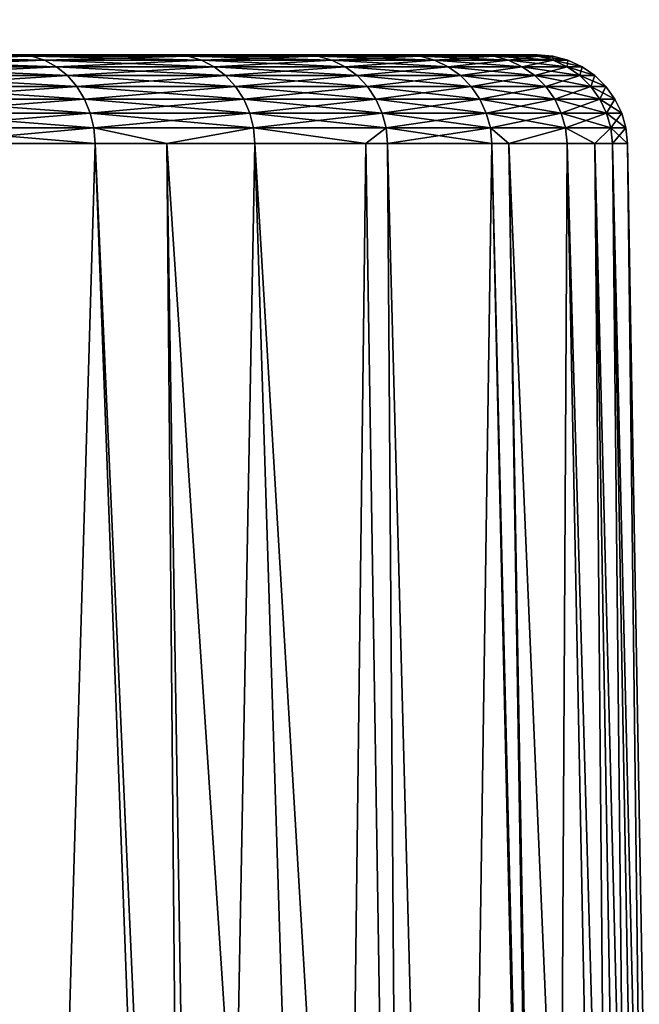
# Model space of a CAD drawing. Extents: x -842 to -392, y -810 to 885.
# Drawn here: x -812 to -810, y -801 to -797 of the extents above; entities that cross this region are included whole.
import ezdxf

# ---------------------------------------------------------------- set-up
doc = ezdxf.new("R2010")
doc.units = 0
doc.header["$MEASUREMENT"] = 0

msp = doc.modelspace()

# ---------------------------------------------------------------- linework, layer by layer
for points in [[(-804.066284, 883.021301), (-839.066345, 883.021301), (-804.066284, -808.978699)], [(-804.066284, -808.978699), (-839.066345, 883.021301), (-839.066345, -808.978699)], [(-839.066345, 883.021301, -30), (-804.066284, 883.021301, -30), (-839.066345, -808.978699, -30)], [(-839.066345, -808.978699, -30), (-804.066284, 883.021301, -30), (-804.066284, -808.978699, -30)], [(-839.066345, 883.021301, -1.5), (-804.066284, 883.021301, -1.5), (-839.066345, -808.978699, -1.5)], [(-839.066345, -808.978699, -1.5), (-804.066284, 883.021301, -1.5), (-804.066284, -808.978699, -1.5)], [(-804.066284, 883.021301, -28.5), (-839.066345, 883.021301, -28.5), (-804.066284, -808.978699, -28.5)], [(-804.066284, -808.978699, -28.5), (-839.066345, 883.021301, -28.5), (-839.066345, -808.978699, -28.5)], [(-812.997742, -797.478699, -10.24404), (-811.762756, -797.478699, -8.9299), (-811.244507, -797.478699, -9.860352)], [(-812.997742, -797.478699, -10.24404), (-811.244507, -797.478699, -9.860352), (-812.560547, -797.478699, -11.135313)], [(-812.560547, -797.478699, -18.864687), (-810.814331, -797.478699, -19.165348), (-812.997742, -797.478699, -19.755959)], [(-810.814331, -797.478699, -19.165348), (-811.244507, -797.478699, -20.13965), (-812.997742, -797.478699, -19.755959)], [(-812.997742, -797.478699, -19.755959), (-811.244507, -797.478699, -20.13965), (-811.762756, -797.478699, -21.070101)], [(-812.560547, -797.478699, -11.135313), (-811.244507, -797.478699, -9.860352), (-810.814331, -797.478699, -10.834652)], [(-812.560547, -797.478699, -11.135313), (-810.814331, -797.478699, -10.834652), (-812.215759, -797.478699, -12.066241)], [(-812.215759, -797.478699, -17.933758), (-810.47583, -797.478699, -18.15551), (-812.560547, -797.478699, -18.864687)], [(-812.560547, -797.478699, -18.864687), (-810.47583, -797.478699, -18.15551), (-810.814331, -797.478699, -19.165348)], [(-811.718933, -797.483154, -21.097223), (-812.323547, -797.483154, -21.979813), (-812.364685, -797.478699, -21.948763)], [(-811.718933, -797.483154, -21.097223), (-812.364685, -797.478699, -21.948763), (-811.762756, -797.478699, -21.070101)], [(-811.718933, -797.483154, -8.902778), (-811.762756, -797.478699, -8.9299), (-812.323547, -797.483154, -8.020188)], [(-811.676453, -797.496399, -21.123539), (-812.28363, -797.496399, -22.009937), (-812.323547, -797.483154, -21.979813)], [(-811.676453, -797.496399, -21.123539), (-812.323547, -797.483154, -21.979813), (-811.718933, -797.483154, -21.097223)], [(-811.718933, -797.483154, -8.902778), (-812.323547, -797.483154, -8.020188), (-812.28363, -797.496399, -7.990062)], [(-811.676453, -797.496399, -8.876461), (-811.718933, -797.483154, -8.902778), (-812.28363, -797.496399, -7.990062)], [(-811.636536, -797.518005, -21.148268), (-812.246155, -797.518005, -22.038246), (-812.28363, -797.496399, -22.009937)], [(-811.636536, -797.518005, -21.148268), (-812.28363, -797.496399, -22.009937), (-811.676453, -797.496399, -21.123539)], [(-811.676453, -797.496399, -8.876461), (-812.28363, -797.496399, -7.990062), (-812.246155, -797.518005, -7.961754)], [(-812.246155, -797.518005, -7.961754), (-811.636536, -797.518005, -8.851732), (-811.676453, -797.496399, -8.876461)], [(-812.215759, -797.478699, -12.066241), (-810.814331, -797.478699, -10.834652), (-810.47583, -797.478699, -11.844491)], [(-812.215759, -797.478699, -12.066241), (-810.47583, -797.478699, -11.844491), (-811.966919, -797.478699, -13.027274)], [(-811.966919, -797.478699, -16.972727), (-810.231995, -797.478699, -17.11875), (-812.215759, -797.478699, -17.933758)], [(-812.215759, -797.478699, -17.933758), (-810.231995, -797.478699, -17.11875), (-810.47583, -797.478699, -18.15551)], [(-811.966919, -797.478699, -13.027274), (-810.47583, -797.478699, -11.844491), (-810.231995, -797.478699, -12.88125)], [(-811.966919, -797.478699, -13.027274), (-810.231995, -797.478699, -12.88125), (-811.816589, -797.478699, -14.008551)], [(-811.816589, -797.478699, -15.991449), (-810.084839, -797.478699, -16.063913), (-811.966919, -797.478699, -16.972727)], [(-811.966919, -797.478699, -16.972727), (-810.084839, -797.478699, -16.063913), (-810.231995, -797.478699, -17.11875)], [(-811.816589, -797.478699, -14.008551), (-810.231995, -797.478699, -12.88125), (-810.084839, -797.478699, -13.936087)], [(-811.816589, -797.478699, -14.008551), (-810.084839, -797.478699, -13.936087), (-811.766296, -797.478699, -15)], [(-811.766296, -797.478699, -15), (-810.035645, -797.478699, -15), (-811.816589, -797.478699, -15.991449)], [(-811.816589, -797.478699, -15.991449), (-810.035645, -797.478699, -15), (-810.084839, -797.478699, -16.063913)], [(-811.766296, -797.478699, -15), (-810.084839, -797.478699, -13.936087), (-810.035645, -797.478699, -15)], [(-811.198364, -797.483154, -20.162615), (-811.718933, -797.483154, -21.097223), (-811.762756, -797.478699, -21.070101)], [(-811.198364, -797.483154, -20.162615), (-811.762756, -797.478699, -21.070101), (-811.244507, -797.478699, -20.13965)], [(-811.244507, -797.478699, -9.860352), (-811.762756, -797.478699, -8.9299), (-811.718933, -797.483154, -8.902778)], [(-811.198364, -797.483154, -9.837386), (-811.244507, -797.478699, -9.860352), (-811.718933, -797.483154, -8.902778)], [(-811.153625, -797.496399, -20.184896), (-811.676453, -797.496399, -21.123539), (-811.718933, -797.483154, -21.097223)], [(-811.153625, -797.496399, -20.184896), (-811.718933, -797.483154, -21.097223), (-811.198364, -797.483154, -20.162615)], [(-811.198364, -797.483154, -9.837386), (-811.718933, -797.483154, -8.902778), (-811.676453, -797.496399, -8.876461)], [(-811.676453, -797.496399, -8.876461), (-811.153625, -797.496399, -9.815104), (-811.198364, -797.483154, -9.837386)], [(-811.111572, -797.518005, -20.205835), (-811.636536, -797.518005, -21.148268), (-811.676453, -797.496399, -21.123539)], [(-811.111572, -797.518005, -20.205835), (-811.676453, -797.496399, -21.123539), (-811.153625, -797.496399, -20.184896)], [(-811.676453, -797.496399, -8.876461), (-811.636536, -797.518005, -8.851732), (-811.153625, -797.496399, -9.815104)], [(-811.111572, -797.518005, -9.794166), (-811.153625, -797.496399, -9.815104), (-811.636536, -797.518005, -8.851732)], [(-810.766296, -797.483154, -19.18396), (-811.198364, -797.483154, -20.162615), (-811.244507, -797.478699, -20.13965)], [(-810.766296, -797.483154, -19.18396), (-811.244507, -797.478699, -20.13965), (-810.814331, -797.478699, -19.165348)], [(-810.814331, -797.478699, -10.834652), (-811.244507, -797.478699, -9.860352), (-811.198364, -797.483154, -9.837386)], [(-811.198364, -797.483154, -9.837386), (-810.766296, -797.483154, -10.81604), (-810.814331, -797.478699, -10.834652)], [(-810.719666, -797.496399, -19.202019), (-811.153625, -797.496399, -20.184896), (-811.198364, -797.483154, -20.162615)], [(-810.719666, -797.496399, -19.202019), (-811.198364, -797.483154, -20.162615), (-810.766296, -797.483154, -19.18396)], [(-811.198364, -797.483154, -9.837386), (-811.153625, -797.496399, -9.815104), (-810.766296, -797.483154, -10.81604)], [(-810.719666, -797.496399, -10.797982), (-810.766296, -797.483154, -10.81604), (-811.153625, -797.496399, -9.815104)], [(-810.675842, -797.518005, -19.218987), (-811.111572, -797.518005, -20.205835), (-811.153625, -797.496399, -20.184896)], [(-810.675842, -797.518005, -19.218987), (-811.153625, -797.496399, -20.184896), (-810.719666, -797.496399, -19.202019)], [(-810.719666, -797.496399, -10.797982), (-811.153625, -797.496399, -9.815104), (-811.111572, -797.518005, -9.794166)], [(-810.675842, -797.518005, -10.781013), (-810.719666, -797.496399, -10.797982), (-811.111572, -797.518005, -9.794166)], [(-810.42627, -797.483154, -18.169609), (-810.766296, -797.483154, -19.18396), (-810.814331, -797.478699, -19.165348)], [(-810.42627, -797.483154, -18.169609), (-810.814331, -797.478699, -19.165348), (-810.47583, -797.478699, -18.15551)], [(-810.814331, -797.478699, -10.834652), (-810.766296, -797.483154, -10.81604), (-810.47583, -797.478699, -11.844491)], [(-810.42627, -797.483154, -11.830391), (-810.47583, -797.478699, -11.844491), (-810.766296, -797.483154, -10.81604)], [(-810.378235, -797.496399, -18.183289), (-810.719666, -797.496399, -19.202019), (-810.766296, -797.483154, -19.18396)], [(-810.378235, -797.496399, -18.183289), (-810.766296, -797.483154, -19.18396), (-810.42627, -797.483154, -18.169609)], [(-810.42627, -797.483154, -11.830391), (-810.766296, -797.483154, -10.81604), (-810.719666, -797.496399, -10.797982)], [(-810.378235, -797.496399, -11.81671), (-810.42627, -797.483154, -11.830391), (-810.719666, -797.496399, -10.797982)], [(-810.333008, -797.518005, -18.196146), (-810.675842, -797.518005, -19.218987), (-810.719666, -797.496399, -19.202019)], [(-810.333008, -797.518005, -18.196146), (-810.719666, -797.496399, -19.202019), (-810.378235, -797.496399, -18.183289)], [(-810.378235, -797.496399, -11.81671), (-810.719666, -797.496399, -10.797982), (-810.675842, -797.518005, -10.781013)], [(-810.333008, -797.518005, -11.803855), (-810.378235, -797.496399, -11.81671), (-810.675842, -797.518005, -10.781013)], [(-810.181335, -797.483154, -17.128216), (-810.42627, -797.483154, -18.169609), (-810.47583, -797.478699, -18.15551)], [(-810.181335, -797.483154, -17.128216), (-810.47583, -797.478699, -18.15551), (-810.231995, -797.478699, -17.11875)], [(-810.231995, -797.478699, -12.88125), (-810.47583, -797.478699, -11.844491), (-810.42627, -797.483154, -11.830391)], [(-810.181335, -797.483154, -12.871783), (-810.231995, -797.478699, -12.88125), (-810.42627, -797.483154, -11.830391)], [(-810.132202, -797.496399, -17.137403), (-810.378235, -797.496399, -18.183289), (-810.42627, -797.483154, -18.169609)], [(-810.132202, -797.496399, -17.137403), (-810.42627, -797.483154, -18.169609), (-810.181335, -797.483154, -17.128216)], [(-810.181335, -797.483154, -12.871783), (-810.42627, -797.483154, -11.830391), (-810.378235, -797.496399, -11.81671)], [(-810.132202, -797.496399, -12.862597), (-810.181335, -797.483154, -12.871783), (-810.378235, -797.496399, -11.81671)], [(-810.08606, -797.518005, -17.146034), (-810.333008, -797.518005, -18.196146), (-810.378235, -797.496399, -18.183289)], [(-810.08606, -797.518005, -17.146034), (-810.378235, -797.496399, -18.183289), (-810.132202, -797.496399, -17.137403)], [(-810.132202, -797.496399, -12.862597), (-810.378235, -797.496399, -11.81671), (-810.333008, -797.518005, -11.803855)], [(-810.08606, -797.518005, -12.853966), (-810.132202, -797.496399, -12.862597), (-810.333008, -797.518005, -11.803855)], [(-810.231995, -797.478699, -17.11875), (-810.084839, -797.478699, -16.063913), (-810.033569, -797.483154, -16.068666)], [(-810.084839, -797.478699, -13.936087), (-810.231995, -797.478699, -12.88125), (-810.181335, -797.483154, -12.871783)], [(-810.231995, -797.478699, -17.11875), (-810.033569, -797.483154, -16.068666), (-810.181335, -797.483154, -17.128216)], [(-810.033569, -797.483154, -13.931334), (-810.084839, -797.478699, -13.936087), (-810.181335, -797.483154, -12.871783)], [(-810.033569, -797.483154, -13.931334), (-810.181335, -797.483154, -12.871783), (-810.132202, -797.496399, -12.862597)], [(-810.181335, -797.483154, -17.128216), (-810.033569, -797.483154, -16.068666), (-809.983765, -797.496399, -16.073278)], [(-810.181335, -797.483154, -17.128216), (-809.983765, -797.496399, -16.073278), (-810.132202, -797.496399, -17.137403)], [(-809.983765, -797.496399, -13.926721), (-810.033569, -797.483154, -13.931334), (-810.132202, -797.496399, -12.862597)], [(-809.983765, -797.496399, -13.926721), (-810.132202, -797.496399, -12.862597), (-810.08606, -797.518005, -12.853966)], [(-810.132202, -797.496399, -17.137403), (-809.983765, -797.496399, -16.073278), (-809.937012, -797.518005, -16.077614)], [(-810.132202, -797.496399, -17.137403), (-809.937012, -797.518005, -16.077614), (-810.08606, -797.518005, -17.146034)], [(-810.08606, -797.518005, -12.853966), (-809.937012, -797.518005, -13.922386), (-809.983765, -797.496399, -13.926721)], [(-810.084839, -797.478699, -16.063913), (-810.035645, -797.478699, -15), (-809.984131, -797.483154, -15)], [(-810.035645, -797.478699, -15), (-810.084839, -797.478699, -13.936087), (-810.033569, -797.483154, -13.931334)], [(-810.084839, -797.478699, -16.063913), (-809.984131, -797.483154, -15), (-810.033569, -797.483154, -16.068666)], [(-809.984131, -797.483154, -15), (-810.035645, -797.478699, -15), (-810.033569, -797.483154, -13.931334)], [(-809.984131, -797.483154, -15), (-810.033569, -797.483154, -13.931334), (-809.983765, -797.496399, -13.926721)], [(-810.033569, -797.483154, -16.068666), (-809.984131, -797.483154, -15), (-809.934143, -797.496399, -15)], [(-810.033569, -797.483154, -16.068666), (-809.934143, -797.496399, -15), (-809.983765, -797.496399, -16.073278)], [(-809.983765, -797.496399, -13.926721), (-809.934143, -797.496399, -15), (-809.984131, -797.483154, -15)], [(-809.983765, -797.496399, -13.926721), (-809.937012, -797.518005, -13.922386), (-809.934143, -797.496399, -15)], [(-809.983765, -797.496399, -16.073278), (-809.934143, -797.496399, -15), (-809.887207, -797.518005, -15)], [(-809.983765, -797.496399, -16.073278), (-809.887207, -797.518005, -15), (-809.937012, -797.518005, -16.077614)], [(-809.937012, -797.518005, -13.922386), (-809.887207, -797.518005, -15), (-809.934143, -797.496399, -15)], [(-811.600342, -797.547424, -21.170673), (-812.246155, -797.518005, -22.038246), (-811.636536, -797.518005, -21.148268)], [(-812.246155, -797.518005, -7.961754), (-812.212219, -797.547424, -7.936105), (-811.636536, -797.518005, -8.851732)], [(-812.212219, -797.547424, -22.063896), (-812.246155, -797.518005, -22.038246), (-811.600342, -797.547424, -21.170673)], [(-811.600342, -797.547424, -8.829327), (-811.636536, -797.518005, -8.851732), (-812.212219, -797.547424, -7.936105)], [(-811.073486, -797.547424, -20.224806), (-811.600342, -797.547424, -21.170673), (-811.636536, -797.518005, -21.148268)], [(-811.073486, -797.547424, -20.224806), (-811.636536, -797.518005, -21.148268), (-811.111572, -797.518005, -20.205835)], [(-811.111572, -797.518005, -9.794166), (-811.636536, -797.518005, -8.851732), (-811.600342, -797.547424, -8.829327)], [(-811.073486, -797.547424, -9.775194), (-811.111572, -797.518005, -9.794166), (-811.600342, -797.547424, -8.829327)], [(-810.636169, -797.547424, -19.234364), (-811.073486, -797.547424, -20.224806), (-811.111572, -797.518005, -20.205835)], [(-810.636169, -797.547424, -19.234364), (-811.111572, -797.518005, -20.205835), (-810.675842, -797.518005, -19.218987)], [(-810.675842, -797.518005, -10.781013), (-811.111572, -797.518005, -9.794166), (-811.073486, -797.547424, -9.775194)], [(-810.636169, -797.547424, -10.765638), (-810.675842, -797.518005, -10.781013), (-811.073486, -797.547424, -9.775194)], [(-810.292114, -797.547424, -18.207792), (-810.636169, -797.547424, -19.234364), (-810.675842, -797.518005, -19.218987)], [(-810.292114, -797.547424, -18.207792), (-810.675842, -797.518005, -19.218987), (-810.333008, -797.518005, -18.196146)], [(-810.333008, -797.518005, -11.803855), (-810.675842, -797.518005, -10.781013), (-810.636169, -797.547424, -10.765638)], [(-810.292114, -797.547424, -11.792208), (-810.333008, -797.518005, -11.803855), (-810.636169, -797.547424, -10.765638)], [(-810.044189, -797.547424, -17.153856), (-810.292114, -797.547424, -18.207792), (-810.333008, -797.518005, -18.196146)], [(-810.044189, -797.547424, -17.153856), (-810.333008, -797.518005, -18.196146), (-810.08606, -797.518005, -17.146034)], [(-810.08606, -797.518005, -12.853966), (-810.333008, -797.518005, -11.803855), (-810.292114, -797.547424, -11.792208)], [(-810.292114, -797.547424, -11.792208), (-810.044189, -797.547424, -12.846146), (-810.08606, -797.518005, -12.853966)], [(-810.08606, -797.518005, -12.853966), (-810.044189, -797.547424, -12.846146), (-809.937012, -797.518005, -13.922386)], [(-810.08606, -797.518005, -17.146034), (-809.937012, -797.518005, -16.077614), (-809.894653, -797.547424, -16.081541)], [(-810.08606, -797.518005, -17.146034), (-809.894653, -797.547424, -16.081541), (-810.044189, -797.547424, -17.153856)], [(-809.894653, -797.547424, -13.918459), (-809.937012, -797.518005, -13.922386), (-810.044189, -797.547424, -12.846146)], [(-809.887207, -797.518005, -15), (-809.937012, -797.518005, -13.922386), (-809.894653, -797.547424, -13.918459)], [(-809.937012, -797.518005, -16.077614), (-809.887207, -797.518005, -15), (-809.844604, -797.547424, -15)], [(-809.937012, -797.518005, -16.077614), (-809.844604, -797.547424, -15), (-809.894653, -797.547424, -16.081541)], [(-809.894653, -797.547424, -13.918459), (-809.844604, -797.547424, -15), (-809.887207, -797.518005, -15)], [(-811.600342, -797.547424, -8.829327), (-812.212219, -797.547424, -7.936105), (-812.1828, -797.583679, -7.913877)], [(-812.1828, -797.583679, -22.086123), (-812.212219, -797.547424, -22.063896), (-811.56897, -797.583679, -21.19009)], [(-812.212219, -797.547424, -22.063896), (-811.600342, -797.547424, -21.170673), (-811.56897, -797.583679, -21.19009)], [(-811.56897, -797.583679, -8.809909), (-811.600342, -797.547424, -8.829327), (-812.1828, -797.583679, -7.913877)], [(-811.040466, -797.583679, -20.241247), (-811.600342, -797.547424, -21.170673), (-811.073486, -797.547424, -20.224806)], [(-811.073486, -797.547424, -9.775194), (-811.600342, -797.547424, -8.829327), (-811.56897, -797.583679, -8.809909)], [(-811.56897, -797.583679, -21.19009), (-811.600342, -797.547424, -21.170673), (-811.040466, -797.583679, -20.241247)], [(-811.040466, -797.583679, -9.758753), (-811.073486, -797.547424, -9.775194), (-811.56897, -797.583679, -8.809909)], [(-810.601746, -797.583679, -19.247686), (-811.040466, -797.583679, -20.241247), (-811.073486, -797.547424, -20.224806)], [(-810.601746, -797.583679, -19.247686), (-811.073486, -797.547424, -20.224806), (-810.636169, -797.547424, -19.234364)], [(-810.636169, -797.547424, -10.765638), (-811.073486, -797.547424, -9.775194), (-811.040466, -797.583679, -9.758753)], [(-810.601746, -797.583679, -10.752314), (-810.636169, -797.547424, -10.765638), (-811.040466, -797.583679, -9.758753)], [(-810.256592, -797.583679, -18.217886), (-810.601746, -797.583679, -19.247686), (-810.636169, -797.547424, -19.234364)], [(-810.256592, -797.583679, -18.217886), (-810.636169, -797.547424, -19.234364), (-810.292114, -797.547424, -18.207792)], [(-810.292114, -797.547424, -11.792208), (-810.636169, -797.547424, -10.765638), (-810.601746, -797.583679, -10.752314)], [(-810.601746, -797.583679, -10.752314), (-810.256592, -797.583679, -11.782113), (-810.292114, -797.547424, -11.792208)], [(-810.007935, -797.583679, -17.160631), (-810.256592, -797.583679, -18.217886), (-810.292114, -797.547424, -18.207792)], [(-810.007935, -797.583679, -17.160631), (-810.292114, -797.547424, -18.207792), (-810.044189, -797.547424, -17.153856)], [(-810.292114, -797.547424, -11.792208), (-810.256592, -797.583679, -11.782113), (-810.044189, -797.547424, -12.846146)], [(-810.007935, -797.583679, -12.839368), (-810.044189, -797.547424, -12.846146), (-810.256592, -797.583679, -11.782113)], [(-809.894653, -797.547424, -13.918459), (-810.044189, -797.547424, -12.846146), (-810.007935, -797.583679, -12.839368)], [(-810.044189, -797.547424, -17.153856), (-809.894653, -797.547424, -16.081541), (-809.85791, -797.583679, -16.084946)], [(-810.044189, -797.547424, -17.153856), (-809.85791, -797.583679, -16.084946), (-810.007935, -797.583679, -17.160631)], [(-810.007935, -797.583679, -12.839368), (-809.85791, -797.583679, -13.915055), (-809.894653, -797.547424, -13.918459)], [(-809.894653, -797.547424, -13.918459), (-809.85791, -797.583679, -13.915055), (-809.844604, -797.547424, -15)], [(-809.894653, -797.547424, -16.081541), (-809.844604, -797.547424, -15), (-809.807739, -797.583679, -15)], [(-809.894653, -797.547424, -16.081541), (-809.807739, -797.583679, -15), (-809.85791, -797.583679, -16.084946)], [(-809.844604, -797.547424, -15), (-809.85791, -797.583679, -13.915055), (-809.807739, -797.583679, -15)], [(-812.158752, -797.625671, -22.104271), (-812.1828, -797.583679, -22.086123), (-811.543396, -797.625671, -21.205942)], [(-812.1828, -797.583679, -22.086123), (-811.56897, -797.583679, -21.19009), (-811.543396, -797.625671, -21.205942)], [(-811.56897, -797.583679, -8.809909), (-812.1828, -797.583679, -7.913877), (-812.158752, -797.625671, -7.89573)], [(-811.543396, -797.625671, -8.794057), (-811.56897, -797.583679, -8.809909), (-812.158752, -797.625671, -7.89573)], [(-811.543396, -797.625671, -21.205942), (-811.56897, -797.583679, -21.19009), (-811.013489, -797.625671, -20.254669)], [(-811.040466, -797.583679, -9.758753), (-811.56897, -797.583679, -8.809909), (-811.543396, -797.625671, -8.794057)], [(-811.56897, -797.583679, -21.19009), (-811.040466, -797.583679, -20.241247), (-811.013489, -797.625671, -20.254669)], [(-811.013489, -797.625671, -9.745331), (-811.040466, -797.583679, -9.758753), (-811.543396, -797.625671, -8.794057)], [(-810.573669, -797.625671, -19.258564), (-811.040466, -797.583679, -20.241247), (-810.601746, -797.583679, -19.247686)], [(-810.601746, -797.583679, -10.752314), (-811.040466, -797.583679, -9.758753), (-811.013489, -797.625671, -9.745331)], [(-811.013489, -797.625671, -20.254669), (-811.040466, -797.583679, -20.241247), (-810.573669, -797.625671, -19.258564)], [(-811.013489, -797.625671, -9.745331), (-810.573669, -797.625671, -10.741436), (-810.601746, -797.583679, -10.752314)], [(-810.227661, -797.625671, -18.226126), (-810.573669, -797.625671, -19.258564), (-810.601746, -797.583679, -19.247686)], [(-810.227661, -797.625671, -18.226126), (-810.601746, -797.583679, -19.247686), (-810.256592, -797.583679, -18.217886)], [(-810.601746, -797.583679, -10.752314), (-810.573669, -797.625671, -10.741436), (-810.256592, -797.583679, -11.782113)], [(-810.227661, -797.625671, -11.773873), (-810.256592, -797.583679, -11.782113), (-810.573669, -797.625671, -10.741436)], [(-809.978333, -797.625671, -17.166166), (-810.227661, -797.625671, -18.226126), (-810.256592, -797.583679, -18.217886)], [(-809.978333, -797.625671, -17.166166), (-810.256592, -797.583679, -18.217886), (-810.007935, -797.583679, -17.160631)], [(-810.007935, -797.583679, -12.839368), (-810.256592, -797.583679, -11.782113), (-810.227661, -797.625671, -11.773873)], [(-810.227661, -797.625671, -11.773873), (-809.978333, -797.625671, -12.833835), (-810.007935, -797.583679, -12.839368)], [(-810.007935, -797.583679, -12.839368), (-809.978333, -797.625671, -12.833835), (-809.85791, -797.583679, -13.915055)], [(-810.007935, -797.583679, -17.160631), (-809.85791, -797.583679, -16.084946), (-809.827942, -797.625671, -16.087723)], [(-810.007935, -797.583679, -17.160631), (-809.827942, -797.625671, -16.087723), (-809.978333, -797.625671, -17.166166)], [(-809.85791, -797.583679, -13.915055), (-809.978333, -797.625671, -12.833835), (-809.827942, -797.625671, -13.912277)], [(-809.807739, -797.583679, -15), (-809.85791, -797.583679, -13.915055), (-809.827942, -797.625671, -13.912277)], [(-809.85791, -797.583679, -16.084946), (-809.807739, -797.583679, -15), (-809.777649, -797.625671, -15)], [(-809.85791, -797.583679, -16.084946), (-809.777649, -797.625671, -15), (-809.827942, -797.625671, -16.087723)], [(-809.807739, -797.583679, -15), (-809.827942, -797.625671, -13.912277), (-809.777649, -797.625671, -15)], [(-812.158752, -797.625671, -22.104271), (-811.543396, -797.625671, -21.205942), (-811.524292, -797.672302, -21.217758)], [(-811.543396, -797.625671, -8.794057), (-812.158752, -797.625671, -7.89573), (-812.140808, -797.672302, -7.882205)], [(-812.140808, -797.672302, -22.117796), (-812.158752, -797.625671, -22.104271), (-811.524292, -797.672302, -21.217758)], [(-811.524292, -797.672302, -8.782242), (-811.543396, -797.625671, -8.794057), (-812.140808, -797.672302, -7.882205)], [(-811.013489, -797.625671, -9.745331), (-811.543396, -797.625671, -8.794057), (-811.524292, -797.672302, -8.782242)], [(-811.524292, -797.672302, -21.217758), (-811.543396, -797.625671, -21.205942), (-810.993408, -797.672302, -20.264673)], [(-811.543396, -797.625671, -21.205942), (-811.013489, -797.625671, -20.254669), (-810.993408, -797.672302, -20.264673)], [(-811.524292, -797.672302, -8.782242), (-810.993408, -797.672302, -9.735326), (-811.013489, -797.625671, -9.745331)], [(-811.013489, -797.625671, -9.745331), (-810.993408, -797.672302, -9.735326), (-810.573669, -797.625671, -10.741436)], [(-810.993408, -797.672302, -20.264673), (-811.013489, -797.625671, -20.254669), (-810.552734, -797.672302, -19.266672)], [(-811.013489, -797.625671, -20.254669), (-810.573669, -797.625671, -19.258564), (-810.552734, -797.672302, -19.266672)], [(-810.552734, -797.672302, -10.733328), (-810.573669, -797.625671, -10.741436), (-810.993408, -797.672302, -9.735326)], [(-810.206055, -797.672302, -18.232269), (-810.573669, -797.625671, -19.258564), (-810.227661, -797.625671, -18.226126)], [(-810.227661, -797.625671, -11.773873), (-810.573669, -797.625671, -10.741436), (-810.552734, -797.672302, -10.733328)], [(-810.552734, -797.672302, -19.266672), (-810.573669, -797.625671, -19.258564), (-810.206055, -797.672302, -18.232269)], [(-810.552734, -797.672302, -10.733328), (-810.206055, -797.672302, -11.767731), (-810.227661, -797.625671, -11.773873)], [(-809.956299, -797.672302, -17.17029), (-810.206055, -797.672302, -18.232269), (-810.227661, -797.625671, -18.226126)], [(-809.956299, -797.672302, -17.17029), (-810.227661, -797.625671, -18.226126), (-809.978333, -797.625671, -17.166166)], [(-810.227661, -797.625671, -11.773873), (-810.206055, -797.672302, -11.767731), (-809.978333, -797.625671, -12.833835)], [(-810.206055, -797.672302, -11.767731), (-809.956299, -797.672302, -12.829711), (-809.978333, -797.625671, -12.833835)], [(-809.827942, -797.625671, -13.912277), (-809.978333, -797.625671, -12.833835), (-809.956299, -797.672302, -12.829711)], [(-809.978333, -797.625671, -17.166166), (-809.827942, -797.625671, -16.087723), (-809.805542, -797.672302, -16.089794)], [(-809.978333, -797.625671, -17.166166), (-809.805542, -797.672302, -16.089794), (-809.956299, -797.672302, -17.17029)], [(-809.827942, -797.625671, -13.912277), (-809.956299, -797.672302, -12.829711), (-809.805542, -797.672302, -13.910206)], [(-809.777649, -797.625671, -15), (-809.827942, -797.625671, -13.912277), (-809.805542, -797.672302, -13.910206)], [(-809.827942, -797.625671, -16.087723), (-809.777649, -797.625671, -15), (-809.755188, -797.672302, -15)], [(-809.827942, -797.625671, -16.087723), (-809.755188, -797.672302, -15), (-809.805542, -797.672302, -16.089794)], [(-809.777649, -797.625671, -15), (-809.805542, -797.672302, -13.910206), (-809.755188, -797.672302, -15)], [(-811.524292, -797.672302, -8.782242), (-812.140808, -797.672302, -7.882205), (-812.129578, -797.722046, -7.873702)], [(-811.512268, -797.722046, -21.225185), (-812.129578, -797.722046, -22.126299), (-812.140808, -797.672302, -22.117796)], [(-812.140808, -797.672302, -22.117796), (-811.524292, -797.672302, -21.217758), (-811.512268, -797.722046, -21.225185)], [(-812.129578, -797.722046, -7.873702), (-811.512268, -797.722046, -8.774815), (-811.524292, -797.672302, -8.782242)], [(-811.524292, -797.672302, -8.782242), (-811.512268, -797.722046, -8.774815), (-810.993408, -797.672302, -9.735326)], [(-811.524292, -797.672302, -21.217758), (-810.993408, -797.672302, -20.264673), (-810.980774, -797.722046, -20.270962)], [(-811.512268, -797.722046, -21.225185), (-811.524292, -797.672302, -21.217758), (-810.980774, -797.722046, -20.270962)], [(-810.980774, -797.722046, -9.729037), (-810.993408, -797.672302, -9.735326), (-811.512268, -797.722046, -8.774815)], [(-810.980774, -797.722046, -20.270962), (-810.993408, -797.672302, -20.264673), (-810.539612, -797.722046, -19.271769)], [(-810.993408, -797.672302, -20.264673), (-810.552734, -797.672302, -19.266672), (-810.539612, -797.722046, -19.271769)], [(-810.552734, -797.672302, -10.733328), (-810.993408, -797.672302, -9.735326), (-810.980774, -797.722046, -9.729037)], [(-810.980774, -797.722046, -9.729037), (-810.539612, -797.722046, -10.72823), (-810.552734, -797.672302, -10.733328)], [(-810.539612, -797.722046, -19.271769), (-810.552734, -797.672302, -19.266672), (-810.192505, -797.722046, -18.23613)], [(-810.552734, -797.672302, -10.733328), (-810.539612, -797.722046, -10.72823), (-810.206055, -797.672302, -11.767731)], [(-810.552734, -797.672302, -19.266672), (-810.206055, -797.672302, -18.232269), (-810.192505, -797.722046, -18.23613)], [(-810.539612, -797.722046, -10.72823), (-810.192505, -797.722046, -11.76387), (-810.206055, -797.672302, -11.767731)], [(-809.942444, -797.722046, -17.172882), (-810.206055, -797.672302, -18.232269), (-809.956299, -797.672302, -17.17029)], [(-810.206055, -797.672302, -11.767731), (-810.192505, -797.722046, -11.76387), (-809.956299, -797.672302, -12.829711)], [(-810.192505, -797.722046, -18.23613), (-810.206055, -797.672302, -18.232269), (-809.942444, -797.722046, -17.172882)], [(-810.192505, -797.722046, -11.76387), (-809.942444, -797.722046, -12.827118), (-809.956299, -797.672302, -12.829711)], [(-809.805542, -797.672302, -13.910206), (-809.956299, -797.672302, -12.829711), (-809.942444, -797.722046, -12.827118)], [(-809.956299, -797.672302, -17.17029), (-809.805542, -797.672302, -16.089794), (-809.791504, -797.722046, -16.091095)], [(-809.956299, -797.672302, -17.17029), (-809.791504, -797.722046, -16.091095), (-809.942444, -797.722046, -17.172882)], [(-809.805542, -797.672302, -13.910206), (-809.942444, -797.722046, -12.827118), (-809.791504, -797.722046, -13.908905)], [(-809.755188, -797.672302, -15), (-809.805542, -797.672302, -13.910206), (-809.791504, -797.722046, -13.908905)], [(-809.805542, -797.672302, -16.089794), (-809.755188, -797.672302, -15), (-809.741089, -797.722046, -15)], [(-809.805542, -797.672302, -16.089794), (-809.741089, -797.722046, -15), (-809.791504, -797.722046, -16.091095)], [(-809.755188, -797.672302, -15), (-809.791504, -797.722046, -13.908905), (-809.741089, -797.722046, -15)], [(-812.129578, -797.722046, -7.873702), (-812.087524, -797.773499, -7.925637), (-811.512268, -797.722046, -8.774815)], [(-811.512268, -797.722046, -21.225185), (-811.507751, -797.773499, -21.228006), (-812.129578, -797.722046, -22.126299)], [(-811.507751, -797.773499, -21.228006), (-812.087524, -797.773499, -22.074364), (-812.129578, -797.722046, -22.126299)], [(-811.512268, -797.722046, -8.774815), (-812.087524, -797.773499, -7.925637), (-811.507751, -797.773499, -8.771995)], [(-810.980774, -797.722046, -9.729037), (-811.512268, -797.722046, -8.774815), (-811.268982, -797.773499, -9.200598)], [(-811.512268, -797.722046, -8.774815), (-811.507751, -797.773499, -8.771995), (-811.268982, -797.773499, -9.200598)], [(-811.268982, -797.773499, -20.799402), (-811.507751, -797.773499, -21.228006), (-811.512268, -797.722046, -21.225185)], [(-811.512268, -797.722046, -21.225185), (-810.980774, -797.722046, -20.270962), (-811.268982, -797.773499, -20.799402)], [(-811.268982, -797.773499, -9.200598), (-810.976013, -797.773499, -9.72665), (-810.980774, -797.722046, -9.729037)], [(-810.980774, -797.722046, -20.270962), (-810.976013, -797.773499, -20.27335), (-811.268982, -797.773499, -20.799402)], [(-810.976013, -797.773499, -9.72665), (-810.606628, -797.773499, -10.563155), (-810.980774, -797.722046, -9.729037)], [(-810.980774, -797.722046, -9.729037), (-810.606628, -797.773499, -10.563155), (-810.539612, -797.722046, -10.72823)], [(-810.539612, -797.722046, -19.271769), (-810.606628, -797.773499, -19.436846), (-810.980774, -797.722046, -20.270962)], [(-810.980774, -797.722046, -20.270962), (-810.606628, -797.773499, -19.436846), (-810.976013, -797.773499, -20.27335)], [(-810.606628, -797.773499, -10.563155), (-810.534607, -797.773499, -10.726296), (-810.539612, -797.722046, -10.72823)], [(-810.539612, -797.722046, -19.271769), (-810.534607, -797.773499, -19.273705), (-810.606628, -797.773499, -19.436846)], [(-810.539612, -797.722046, -10.72823), (-810.534607, -797.773499, -10.726296), (-810.192505, -797.722046, -11.76387)], [(-810.539612, -797.722046, -19.271769), (-810.192505, -797.722046, -18.23613), (-810.187317, -797.773499, -18.237597)], [(-810.187317, -797.773499, -18.237597), (-810.534607, -797.773499, -19.273705), (-810.539612, -797.722046, -19.271769)], [(-810.534607, -797.773499, -10.726296), (-810.187317, -797.773499, -11.762403), (-810.192505, -797.722046, -11.76387)], [(-810.187317, -797.773499, -18.237597), (-810.192505, -797.722046, -18.23613), (-810.131226, -797.773499, -17.998873)], [(-810.192505, -797.722046, -11.76387), (-810.187317, -797.773499, -11.762403), (-810.131226, -797.773499, -12.001128)], [(-810.192505, -797.722046, -11.76387), (-810.131226, -797.773499, -12.001128), (-809.942444, -797.722046, -12.827118)], [(-810.192505, -797.722046, -18.23613), (-809.942444, -797.722046, -17.172882), (-810.131226, -797.773499, -17.998873)], [(-809.942444, -797.722046, -12.827118), (-810.131226, -797.773499, -12.001128), (-809.937134, -797.773499, -12.826134)], [(-810.131226, -797.773499, -17.998873), (-809.942444, -797.722046, -17.172882), (-809.937134, -797.773499, -17.173866)], [(-809.791504, -797.722046, -13.908905), (-809.942444, -797.722046, -12.827118), (-809.844727, -797.773499, -13.488792)], [(-809.942444, -797.722046, -12.827118), (-809.937134, -797.773499, -12.826134), (-809.844727, -797.773499, -13.488792)], [(-809.942444, -797.722046, -17.172882), (-809.791504, -797.722046, -16.091095), (-809.844727, -797.773499, -16.511208)], [(-809.942444, -797.722046, -17.172882), (-809.844727, -797.773499, -16.511208), (-809.937134, -797.773499, -17.173866)], [(-809.791504, -797.722046, -13.908905), (-809.844727, -797.773499, -13.488792), (-809.786194, -797.773499, -13.90841)], [(-809.791504, -797.722046, -16.091095), (-809.786194, -797.773499, -16.091589), (-809.844727, -797.773499, -16.511208)], [(-809.741089, -797.722046, -15), (-809.791504, -797.722046, -13.908905), (-809.786194, -797.773499, -13.90841)], [(-809.791504, -797.722046, -16.091095), (-809.741089, -797.722046, -15), (-809.735718, -797.773499, -15)], [(-809.791504, -797.722046, -16.091095), (-809.735718, -797.773499, -15), (-809.786194, -797.773499, -16.091589)], [(-809.741089, -797.722046, -15), (-809.786194, -797.773499, -13.90841), (-809.735718, -797.773499, -15)], [(-811.507751, -797.773499, -21.228006), (-811.754761, -806.201416, -21.870129), (-812.087524, -797.773499, -22.074364)], [(-812.087524, -797.773499, -22.074364), (-811.754761, -806.201416, -21.870129), (-811.975403, -806.201416, -22.157701)], [(-812.087524, -797.773499, -7.925637), (-811.975403, -806.201416, -7.842299), (-811.754761, -806.201416, -8.12987)], [(-812.087524, -797.773499, -7.925637), (-811.754761, -806.201416, -8.12987), (-811.507751, -797.773499, -8.771995)], [(-811.507751, -797.773499, -21.228006), (-811.193298, -806.201416, -20.988852), (-811.754761, -806.201416, -21.870129)], [(-811.507751, -797.773499, -8.771995), (-811.754761, -806.201416, -8.12987), (-811.193298, -806.201416, -9.011147)], [(-811.268982, -797.773499, -20.799402), (-811.134277, -806.201416, -20.875408), (-811.507751, -797.773499, -21.228006)], [(-811.134277, -806.201416, -20.875408), (-811.193298, -806.201416, -20.988852), (-811.507751, -797.773499, -21.228006)], [(-811.507751, -797.773499, -8.771995), (-811.193298, -806.201416, -9.011147), (-811.268982, -797.773499, -9.200598)], [(-810.976013, -797.773499, -20.27335), (-810.710815, -806.201416, -20.061996), (-811.268982, -797.773499, -20.799402)], [(-811.268982, -797.773499, -20.799402), (-810.710815, -806.201416, -20.061996), (-811.134277, -806.201416, -20.875408)], [(-811.268982, -797.773499, -9.200598), (-811.193298, -806.201416, -9.011147), (-811.134277, -806.201416, -9.124593)], [(-811.268982, -797.773499, -9.200598), (-811.134277, -806.201416, -9.124593), (-810.976013, -797.773499, -9.72665)], [(-810.976013, -797.773499, -9.72665), (-811.134277, -806.201416, -9.124593), (-810.710815, -806.201416, -9.938004)], [(-810.606628, -797.773499, -19.436846), (-810.474182, -806.201416, -19.490622), (-810.976013, -797.773499, -20.27335)], [(-810.976013, -797.773499, -20.27335), (-810.474182, -806.201416, -19.490622), (-810.710815, -806.201416, -20.061996)], [(-810.976013, -797.773499, -9.72665), (-810.710815, -806.201416, -9.938004), (-810.606628, -797.773499, -10.563155)], [(-810.606628, -797.773499, -10.563155), (-810.710815, -806.201416, -9.938004), (-810.474182, -806.201416, -10.509378)], [(-810.534607, -797.773499, -19.273705), (-810.474182, -806.201416, -19.490622), (-810.606628, -797.773499, -19.436846)], [(-810.606628, -797.773499, -10.563155), (-810.474182, -806.201416, -10.509378), (-810.534607, -797.773499, -10.726296)], [(-810.187317, -797.773499, -18.237597), (-810.310974, -806.201416, -19.096617), (-810.534607, -797.773499, -19.273705)], [(-810.534607, -797.773499, -19.273705), (-810.310974, -806.201416, -19.096617), (-810.474182, -806.201416, -19.490622)], [(-810.534607, -797.773499, -10.726296), (-810.474182, -806.201416, -10.509378), (-810.310974, -806.201416, -10.903383)], [(-810.534607, -797.773499, -10.726296), (-810.310974, -806.201416, -10.903383), (-810.187317, -797.773499, -11.762403)], [(-810.187317, -797.773499, -11.762403), (-810.310974, -806.201416, -10.903383), (-809.996765, -806.201416, -11.899941)], [(-810.187317, -797.773499, -18.237597), (-809.996765, -806.201416, -18.10006), (-810.310974, -806.201416, -19.096617)], [(-810.187317, -797.773499, -11.762403), (-809.996765, -806.201416, -11.899941), (-810.131226, -797.773499, -12.001128)], [(-810.131226, -797.773499, -17.998873), (-809.98291, -806.201416, -18.037632), (-810.187317, -797.773499, -18.237597)], [(-810.187317, -797.773499, -18.237597), (-809.98291, -806.201416, -18.037632), (-809.996765, -806.201416, -18.10006)], [(-810.131226, -797.773499, -12.001128), (-809.996765, -806.201416, -11.899941), (-809.98291, -806.201416, -11.962367)], [(-810.131226, -797.773499, -12.001128), (-809.98291, -806.201416, -11.962367), (-809.937134, -797.773499, -12.826134)], [(-809.937134, -797.773499, -17.173866), (-809.770569, -806.201416, -17.079906), (-810.131226, -797.773499, -17.998873)], [(-810.131226, -797.773499, -17.998873), (-809.770569, -806.201416, -17.079906), (-809.98291, -806.201416, -18.037632)], [(-809.937134, -797.773499, -12.826134), (-809.98291, -806.201416, -11.962367), (-809.770569, -806.201416, -12.920094)], [(-809.937134, -797.773499, -12.826134), (-809.770569, -806.201416, -12.920094), (-809.844727, -797.773499, -13.488792)], [(-809.844727, -797.773499, -16.511208), (-809.698181, -806.201416, -16.530191), (-809.937134, -797.773499, -17.173866)], [(-809.937134, -797.773499, -17.173866), (-809.698181, -806.201416, -16.530191), (-809.770569, -806.201416, -17.079906)], [(-809.844727, -797.773499, -13.488792), (-809.770569, -806.201416, -12.920094), (-809.698181, -806.201416, -13.469808)], [(-809.844727, -797.773499, -13.488792), (-809.698181, -806.201416, -13.469808), (-809.786194, -797.773499, -13.90841)], [(-809.786194, -797.773499, -16.091589), (-809.634216, -806.201416, -16.043926), (-809.844727, -797.773499, -16.511208)], [(-809.844727, -797.773499, -16.511208), (-809.634216, -806.201416, -16.043926), (-809.698181, -806.201416, -16.530191)], [(-809.786194, -797.773499, -13.90841), (-809.698181, -806.201416, -13.469808), (-809.634216, -806.201416, -13.956075)], [(-809.786194, -797.773499, -13.90841), (-809.634216, -806.201416, -13.956075), (-809.735718, -797.773499, -15)], [(-809.735718, -797.773499, -15), (-809.588623, -806.201416, -15), (-809.786194, -797.773499, -16.091589)], [(-809.786194, -797.773499, -16.091589), (-809.588623, -806.201416, -15), (-809.634216, -806.201416, -16.043926)], [(-809.735718, -797.773499, -15), (-809.634216, -806.201416, -13.956075), (-809.588623, -806.201416, -15)]]:
    msp.add_3dface(points)

doc.saveas('drawing.dxf')
